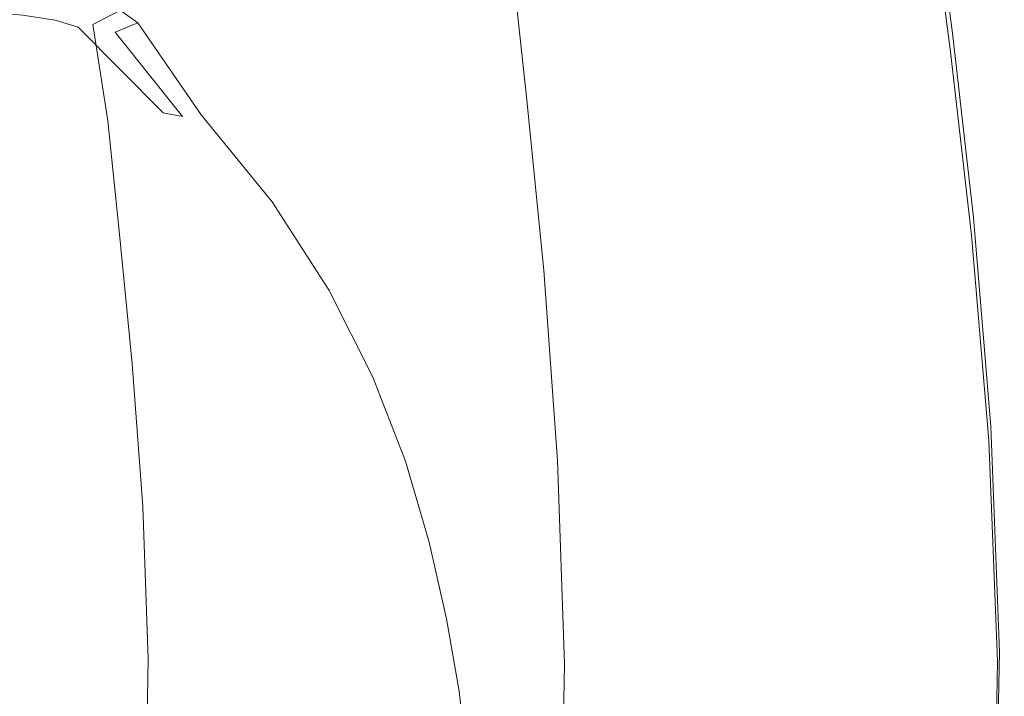
# Model space of a CAD drawing. Extents: x -275 to 275, y -470 to 0.
# Drawn here: x 151 to 275, y -239 to -154 of the extents above; entities that cross this region are included whole.
import ezdxf

# ---------------------------------------------------------------- set-up
doc = ezdxf.new("R2010")
doc.units = 0
doc.header["$LTSCALE"] = 500
doc.header["$MEASUREMENT"] = 0
doc.layers.add('CERAMIKA', color=253, linetype='Continuous')

msp = doc.modelspace()

# ---------------------------------------------------------------- linework, layer by layer
at = {"layer": 'CERAMIKA', "lineweight": 0}
for points, invisible_edges in [([(239.83, -144.54, 8.25), (243.71, -158.18, 8.25), (248.19, -129.02, 8.06), (239.83, -144.54, 8.25)], 15), ([(248.19, -129.02, 8.06), (243.71, -158.18, 8.25), (251.6, -143.21, 8.06), (248.19, -129.02, 8.06)], 15), ([(219.46, -133.7, 8.2), (209.52, -149.25, 7.92), (216.28, -162.04, 7.91), (225.59, -147.35, 8.19)], 15), ([(266.02, -136.16, 5.75), (268.54, -155.26, 5.74), (269.13, -154.32, 4.67), (266.62, -135.1, 4.68)], 15), ([(266.62, -135.1, 4.68), (269.13, -154.32, 4.67), (269.13, -154.53, 3.68), (266.62, -135.29, 3.68)], 15), ([(266.62, -135.62, 2.89), (266.62, -135.29, 3.68), (269.13, -154.53, 3.68), (269.13, -154.89, 2.88)], 15), ([(266.62, -136.04, 2.22), (266.62, -135.62, 2.89), (269.13, -154.89, 2.88), (269.13, -155.35, 2.21)], 15), ([(192.51, -148.56, 7.47), (201.32, -160.38, 7.45), (209.52, -149.25, 7.92), (201.05, -136.69, 7.93)], 15), ([(266.79, -158.36, 6.75), (266.02, -136.16, 5.75), (264.23, -139.62, 6.75), (266.79, -158.36, 6.75)], 15), ([(268.54, -155.26, 5.74), (266.02, -136.16, 5.75), (266.79, -158.36, 6.75), (268.54, -155.26, 5.74)], 14), ([(266.62, -136.04, 2.22), (269.13, -155.35, 2.21), (269.13, -155.89, 1.59), (266.62, -136.53, 1.59)], 15), ([(266.62, -136.53, 1.59), (269.13, -155.89, 1.59), (269.13, -156.46, 0.92), (266.62, -137.04, 0.92)], 15), ([(185.72, -156.59, 6.63), (192.51, -148.56, 7.47), (181.6, -137.36, 7.47), (174.76, -145.87, 6.64)], 15), ([(265.8, -138.12, -0.87), (266.62, -137.56, 0.13), (269.13, -157.03, 0.13), (268.3, -157.62, -0.87)], 15), ([(266.62, -137.56, 0.13), (266.62, -137.04, 0.92), (269.13, -156.46, 0.92), (269.13, -157.03, 0.13)], 15), ([(184.79, -141.42, -58.02), (190.54, -138.54, -48.97), (192.76, -152.74, -48.97), (186.97, -155.24, -58.03)], 15), ([(263.33, -138.76, -2.15), (265.8, -158.26, -2.16), (260.81, -158.96, -3.81), (258.38, -139.51, -3.81)], 15), ([(265.8, -138.12, -0.87), (268.3, -157.62, -0.87), (265.8, -158.26, -2.16), (263.33, -138.76, -2.15)], 14), ([(159.92, -154.19, -91.32), (157.18, -144.26, -91.31), (164.19, -140.15, -83.94), (167.05, -150.48, -83.94)], 3), ([(240.04, -141.47, -8.57), (250.14, -140.42, -5.92), (252.49, -159.75, -5.92), (242.29, -160.63, -8.57)], 15), ([(250.14, -140.42, -5.92), (258.38, -139.51, -3.81), (260.81, -158.96, -3.81), (252.49, -159.75, -5.92)], 15), ([(263.28, -164.65, 7.57), (264.23, -139.62, 6.75), (260.63, -146.61, 7.57), (263.28, -164.65, 7.57)], 15), ([(266.79, -158.36, 6.75), (264.23, -139.62, 6.75), (263.28, -164.65, 7.57), (266.79, -158.36, 6.75)], 15), ([(169.51, -151.15, 5.23), (156.41, -141.57, 5.23), (152.61, -144.56, 3.06), (165.6, -153.99, 3.06)], 11), ([(184.79, -141.42, -58.02), (186.97, -155.24, -58.03), (180.93, -157.87, -67.18), (178.81, -144.43, -67.17)], 15), ([(240.04, -141.47, -8.57), (242.29, -160.63, -8.57), (231.64, -161.58, -11.85), (229.49, -142.64, -11.85)], 15), ([(229.49, -142.64, -11.85), (231.64, -161.58, -11.85), (221.99, -162.61, -15.86), (219.94, -143.91, -15.85)], 15), ([(158.08, -154.52, -8.97), (145.3, -145.04, -8.97), (142.58, -144.17, -14.61), (155.15, -153.63, -14.61)], 15), ([(142.58, -144.17, -14.61), (151.08, -153.01, -20.97), (155.15, -153.63, -14.61), (142.58, -144.17, -14.61)], 15), ([(159.92, -154.19, -91.32), (149.86, -159.39, -98.28), (147.3, -150.07, -98.28), (157.18, -144.26, -91.31)], 15), ([(212.8, -145.28, -20.67), (219.94, -143.91, -15.85), (221.99, -162.61, -15.86), (214.79, -163.7, -20.68)], 7), ([(254.64, -158.25, 8.06), (260.63, -146.61, 7.57), (251.6, -143.21, 8.06), (243.71, -158.18, 8.25)], 15), ([(160.43, -155.19, -4.1), (147.55, -145.75, -4.1), (145.3, -145.04, -8.97), (158.08, -154.52, -8.97)], 15), ([(160.43, -155.19, -4.1), (162.76, -155.17, -0.07), (152.61, -144.56, 3.06), (149.82, -145.77, -0.07)], 15), ([(152.61, -144.56, 3.06), (162.76, -155.17, -0.07), (165.6, -153.99, 3.06), (152.61, -144.56, 3.06)], 15), ([(178.81, -144.43, -67.17), (180.93, -157.87, -67.18), (174.87, -160.54, -75.97), (172.83, -147.49, -75.96)], 15), ([(207.3, -146.79, -26.35), (212.8, -145.28, -20.67), (214.79, -163.7, -20.68), (209.24, -164.92, -26.35)], 15), ([(243.71, -158.18, 8.25), (239.83, -144.54, 8.25), (225.59, -147.35, 8.19), (230.75, -160.5, 8.19)], 15), ([(147.55, -145.75, -4.1), (160.43, -155.19, -4.1), (149.82, -145.77, -0.07), (147.55, -145.75, -4.1)], 15), ([(185.72, -156.59, 6.63), (174.76, -145.87, 6.64), (169.51, -151.15, 5.23), (180.46, -161.57, 5.22)], 15), ([(207.3, -146.79, -26.35), (209.24, -164.92, -26.35), (204.54, -166.29, -32.93), (202.65, -148.5, -32.93)], 15), ([(260.63, -146.61, 7.57), (254.64, -158.25, 8.06), (263.28, -164.65, 7.57), (260.63, -146.61, 7.57)], 15), ([(167.05, -150.48, -83.94), (172.83, -147.49, -75.96), (174.87, -160.54, -75.97), (169.02, -163.15, -83.94)], 15), ([(216.28, -162.04, 7.91), (230.75, -160.5, 8.19), (225.59, -147.35, 8.19), (216.28, -162.04, 7.91)], 15), ([(185.72, -156.59, 6.63), (194.7, -167.88, 6.61), (201.32, -160.38, 7.45), (192.51, -148.56, 7.47)], 15), ([(202.65, -148.5, -32.93), (204.54, -166.29, -32.93), (199.91, -167.86, -40.45), (198.06, -150.47, -40.45)], 15), ([(201.32, -160.38, 7.45), (208.45, -172.47, 7.43), (216.28, -162.04, 7.91), (209.52, -149.25, 7.92)], 15), ([(159.92, -154.19, -91.32), (167.05, -150.48, -83.94), (169.02, -163.15, -83.94), (161.81, -166.36, -91.32)], 7), ([(192.76, -152.74, -48.97), (198.06, -150.47, -40.45), (199.91, -167.86, -40.45), (194.56, -169.69, -48.97)], 15), ([(180.46, -161.57, 5.22), (169.51, -151.15, 5.23), (165.6, -153.99, 3.06), (176.51, -164.31, 3.05)], 15), ([(155.85, -163.23, -27.98), (146.12, -152.62, -27.97), (140.53, -152.39, -35.53), (149.76, -162.67, -35.54)], 15), ([(146.12, -152.62, -27.97), (155.85, -163.23, -27.98), (151.08, -153.01, -20.97), (146.12, -152.62, -27.97)], 11), ([(155.85, -163.23, -27.98), (161.24, -163.86, -20.98), (155.15, -153.63, -14.61), (151.08, -153.01, -20.97)], 11), ([(186.97, -155.24, -58.03), (192.76, -152.74, -48.97), (194.56, -169.69, -48.97), (188.71, -171.7, -58.03)], 15), ([(159.92, -154.19, -91.32), (161.81, -166.36, -91.32), (151.62, -170.82, -98.28), (149.86, -159.39, -98.28)], 15), ([(168.8, -165.34, -8.98), (158.08, -154.52, -8.97), (155.15, -153.63, -14.61), (165.66, -164.56, -14.63)], 12), ([(155.15, -153.63, -14.61), (161.24, -163.86, -20.98), (165.66, -164.56, -14.63), (155.15, -153.63, -14.61)], 15), ([(171.27, -165.81, -4.11), (173.64, -165.6, -0.08), (165.6, -153.99, 3.06), (162.76, -155.17, -0.07)], 1), ([(165.6, -153.99, 3.06), (173.64, -165.6, -0.08), (176.51, -164.31, 3.05), (165.6, -153.99, 3.06)], 15), ([(171.27, -165.81, -4.11), (160.43, -155.19, -4.1), (158.08, -154.52, -8.97), (168.8, -165.34, -8.98)], 7), ([(160.43, -155.19, -4.1), (171.27, -165.81, -4.11), (162.76, -155.17, -0.07), (160.43, -155.19, -4.1)], 15), ([(186.97, -155.24, -58.03), (188.71, -171.7, -58.03), (182.62, -173.82, -67.18), (180.93, -157.87, -67.18)], 15), ([(266.79, -158.36, 6.75), (271.21, -178.58, 5.74), (268.54, -155.26, 5.74), (266.79, -158.36, 6.75)], 15), ([(271.21, -178.58, 5.74), (271.8, -177.82, 4.67), (269.13, -154.32, 4.67), (268.54, -155.26, 5.74)], 7), ([(271.8, -177.82, 4.67), (271.8, -178.01, 3.67), (269.13, -154.53, 3.68), (269.13, -154.32, 4.67)], 15), ([(271.8, -178.34, 2.88), (269.13, -154.89, 2.88), (269.13, -154.53, 3.68), (271.8, -178.01, 3.67)], 15), ([(271.8, -178.76, 2.21), (269.13, -155.35, 2.21), (269.13, -154.89, 2.88), (271.8, -178.34, 2.88)], 15), ([(269.13, -155.35, 2.21), (271.8, -178.76, 2.21), (269.13, -155.89, 1.59), (269.13, -155.35, 2.21)], 15), ([(185.72, -156.59, 6.63), (180.46, -161.57, 5.22), (189.48, -172.55, 5.19), (194.7, -167.88, 6.61)], 15), ([(271.8, -178.76, 2.21), (271.8, -179.25, 1.58), (269.13, -156.46, 0.92), (269.13, -155.89, 1.59)], 15), ([(271.8, -180.29, 0.12), (269.13, -157.03, 0.13), (269.13, -156.46, 0.92), (271.8, -179.77, 0.92)], 15), ([(269.13, -156.46, 0.92), (271.8, -179.25, 1.58), (271.8, -179.77, 0.92), (269.13, -156.46, 0.92)], 15), ([(180.93, -157.87, -67.18), (182.62, -173.82, -67.18), (176.5, -175.97, -75.97), (174.87, -160.54, -75.97)], 15), ([(270.96, -180.81, -0.87), (268.44, -181.35, -2.16), (265.8, -158.26, -2.16), (268.3, -157.62, -0.87)], 7), ([(270.96, -180.81, -0.87), (268.3, -157.62, -0.87), (269.13, -157.03, 0.13), (271.8, -180.29, 0.12)], 15), ([(235.08, -173.54, 8.17), (243.71, -158.18, 8.25), (230.75, -160.5, 8.19), (235.08, -173.54, 8.17)], 15), ([(238.7, -186.84, 8.16), (243.71, -158.18, 8.25), (235.08, -173.54, 8.17), (238.7, -186.84, 8.16)], 15), ([(247.06, -172.38, 8.25), (243.71, -158.18, 8.25), (238.7, -186.84, 8.16), (247.06, -172.38, 8.25)], 15), ([(254.64, -158.25, 8.06), (243.71, -158.18, 8.25), (247.06, -172.38, 8.25), (254.64, -158.25, 8.06)], 15), ([(257.43, -175.12, 8.06), (263.28, -164.65, 7.57), (254.64, -158.25, 8.06), (247.06, -172.38, 8.25)], 15), ([(254.99, -182.52, -5.92), (252.49, -159.75, -5.92), (260.81, -158.96, -3.81), (263.39, -181.92, -3.81)], 15), ([(268.44, -181.35, -2.16), (263.39, -181.92, -3.81), (260.81, -158.96, -3.81), (265.8, -158.26, -2.16)], 15), ([(263.28, -164.65, 7.57), (269.46, -181.12, 6.75), (266.79, -158.36, 6.75), (263.28, -164.65, 7.57)], 15), ([(269.46, -181.12, 6.75), (271.21, -178.58, 5.74), (266.79, -158.36, 6.75), (269.46, -181.12, 6.75)], 15), ([(149.86, -159.39, -98.28), (151.62, -170.82, -98.28), (136.88, -177.19, -105.05), (135.3, -166.88, -105.05)], 15), ([(194.7, -167.88, 6.61), (202, -179.45, 6.57), (208.45, -172.47, 7.43), (201.32, -160.38, 7.45)], 15), ([(244.68, -183.15, -8.57), (242.29, -160.63, -8.57), (252.49, -159.75, -5.92), (254.99, -182.52, -5.92)], 15), ([(169.02, -163.15, -83.94), (174.87, -160.54, -75.97), (176.5, -175.97, -75.97), (170.6, -178.1, -83.95)], 15), ([(180.46, -161.57, 5.22), (176.51, -164.31, 3.05), (185.51, -175.2, 3.01), (189.48, -172.55, 5.19)], 15), ([(235.08, -173.54, 8.17), (230.75, -160.5, 8.19), (216.28, -162.04, 7.91), (221.92, -174.59, 7.88)], 15), ([(233.93, -183.82, -11.85), (224.19, -184.53, -15.86), (221.99, -162.61, -15.86), (231.64, -161.58, -11.85)], 15), ([(244.68, -183.15, -8.57), (233.93, -183.82, -11.85), (231.64, -161.58, -11.85), (242.29, -160.63, -8.57)], 15), ([(155.85, -163.23, -27.98), (149.76, -162.67, -35.54), (150.3, -172.77, -43.62), (157.21, -173.69, -35.58)], 15), ([(214.33, -184.48, 7.38), (221.92, -174.59, 7.88), (216.28, -162.04, 7.91), (208.45, -172.47, 7.43)], 15), ([(216.91, -185.29, -20.68), (214.79, -163.7, -20.68), (221.99, -162.61, -15.86), (224.19, -184.53, -15.86)], 15), ([(155.85, -163.23, -27.98), (163.71, -174.61, -28.02), (169.49, -175.47, -21.02), (161.24, -163.86, -20.98)], 15), ([(163.71, -174.61, -28.02), (155.85, -163.23, -27.98), (157.21, -173.69, -35.58), (163.71, -174.61, -28.02)], 15), ([(161.24, -163.86, -20.98), (169.49, -175.47, -21.02), (174.22, -176.24, -14.67), (165.66, -164.56, -14.63)], 15), ([(161.81, -166.36, -91.32), (169.02, -163.15, -83.94), (170.6, -178.1, -83.95), (163.32, -180.69, -91.32)], 7), ([(211.3, -186.12, -26.35), (209.24, -164.92, -26.35), (214.79, -163.7, -20.68), (216.91, -185.29, -20.68)], 11), ([(174.22, -176.24, -14.67), (168.8, -165.34, -8.98), (165.66, -164.56, -14.63), (174.22, -176.24, -14.67)], 15), ([(171.27, -165.81, -4.11), (168.8, -165.34, -8.98), (174.22, -176.24, -14.67), (177.58, -176.87, -9.02)], 15), ([(173.64, -165.6, -0.08), (182.61, -176.62, -0.12), (185.51, -175.2, 3.01), (176.51, -164.31, 3.05)], 15), ([(211.3, -186.12, -26.35), (206.56, -187.07, -32.93), (204.54, -166.29, -32.93), (209.24, -164.92, -26.35)], 15), ([(257.43, -175.12, 8.06), (260.12, -194.83, 8.06), (263.28, -164.65, 7.57), (257.43, -175.12, 8.06)], 15), ([(263.28, -164.65, 7.57), (260.12, -194.83, 8.06), (265.96, -186.26, 7.57), (263.28, -164.65, 7.57)], 15), ([(265.96, -186.26, 7.57), (269.46, -181.12, 6.75), (263.28, -164.65, 7.57), (265.96, -186.26, 7.57)], 15), ([(161.81, -166.36, -91.32), (163.32, -180.69, -91.32), (153.04, -184.25, -98.28), (151.62, -170.82, -98.28)], 15), ([(171.27, -165.81, -4.11), (180.17, -177.08, -4.16), (182.61, -176.62, -0.12), (173.64, -165.6, -0.08)], 11), ([(180.17, -177.08, -4.16), (171.27, -165.81, -4.11), (177.58, -176.87, -9.02), (180.17, -177.08, -4.16)], 15), ([(206.56, -187.07, -32.93), (201.88, -188.16, -40.45), (199.91, -167.86, -40.45), (204.54, -166.29, -32.93)], 15), ([(194.7, -167.88, 6.61), (189.48, -172.55, 5.19), (196.8, -183.8, 5.14), (202, -179.45, 6.57)], 15), ([(196.47, -189.42, -48.97), (194.56, -169.69, -48.97), (199.91, -167.86, -40.45), (201.88, -188.16, -40.45)], 15), ([(190.57, -190.81, -58.03), (188.71, -171.7, -58.03), (194.56, -169.69, -48.97), (196.47, -189.42, -48.97)], 15), ([(151.62, -170.82, -98.28), (153.04, -184.25, -98.28), (138.16, -189.27, -105.05), (136.88, -177.19, -105.05)], 15), ([(143.31, -171.88, -52.08), (148.54, -182.06, -52.16), (155.82, -183.4, -43.7), (150.3, -172.77, -43.62)], 15), ([(157.21, -173.69, -35.58), (150.3, -172.77, -43.62), (155.82, -183.4, -43.7), (163.05, -184.74, -35.65)], 15), ([(190.57, -190.81, -58.03), (184.41, -192.28, -67.18), (182.62, -173.82, -67.18), (188.71, -171.7, -58.03)], 15), ([(189.48, -172.55, 5.19), (185.51, -175.2, 3.01), (192.77, -186.31, 2.94), (196.8, -183.8, 5.14)], 15), ([(207.91, -191, 6.5), (214.33, -184.48, 7.38), (208.45, -172.47, 7.43), (202, -179.45, 6.57)], 15), ([(241.76, -200.8, 8.15), (247.06, -172.38, 8.25), (238.7, -186.84, 8.16), (241.76, -200.8, 8.15)], 15), ([(250.01, -187.83, 8.25), (247.06, -172.38, 8.25), (241.76, -200.8, 8.15), (250.01, -187.83, 8.25)], 15), ([(257.43, -175.12, 8.06), (247.06, -172.38, 8.25), (250.01, -187.83, 8.25), (257.43, -175.12, 8.06)], 15), ([(163.71, -174.61, -28.02), (157.21, -173.69, -35.58), (163.05, -184.74, -35.65), (169.87, -186.01, -28.1)], 15), ([(184.41, -192.28, -67.18), (178.24, -193.78, -75.97), (176.5, -175.97, -75.97), (182.62, -173.82, -67.18)], 15), ([(226.57, -187.03, 7.86), (235.08, -173.54, 8.17), (221.92, -174.59, 7.88), (226.57, -187.03, 7.86)], 15), ([(230.38, -199.48, 7.83), (235.08, -173.54, 8.17), (226.57, -187.03, 7.86), (230.38, -199.48, 7.83)], 15), ([(238.7, -186.84, 8.16), (235.08, -173.54, 8.17), (230.38, -199.48, 7.83), (238.7, -186.84, 8.16)], 15), ([(163.71, -174.61, -28.02), (169.87, -186.01, -28.1), (175.95, -187.11, -21.1), (169.49, -175.47, -21.02)], 15), ([(182.61, -176.62, -0.12), (189.78, -187.82, -0.2), (192.77, -186.31, 2.94), (185.51, -175.2, 3.01)], 15), ([(219.09, -196.37, 7.33), (226.57, -187.03, 7.86), (221.92, -174.59, 7.88), (214.33, -184.48, 7.38)], 15), ([(250.01, -187.83, 8.25), (252.68, -205.21, 8.25), (257.43, -175.12, 8.06), (250.01, -187.83, 8.25)], 15), ([(257.43, -175.12, 8.06), (252.68, -205.21, 8.25), (260.12, -194.83, 8.06), (257.43, -175.12, 8.06)], 15), ([(169.49, -175.47, -21.02), (175.95, -187.11, -21.1), (180.94, -187.96, -14.75), (174.22, -176.24, -14.67)], 15), ([(172.28, -195.28, -83.95), (170.6, -178.1, -83.95), (176.5, -175.97, -75.97), (178.24, -193.78, -75.97)], 15), ([(180.94, -187.96, -14.75), (177.58, -176.87, -9.02), (174.22, -176.24, -14.67), (180.94, -187.96, -14.75)], 15), ([(180.17, -177.08, -4.16), (187.23, -188.49, -4.24), (189.78, -187.82, -0.2), (182.61, -176.62, -0.12)], 11), ([(180.17, -177.08, -4.16), (177.58, -176.87, -9.02), (180.94, -187.96, -14.75), (184.49, -188.48, -9.11)], 15), ([(187.23, -188.49, -4.24), (180.17, -177.08, -4.16), (184.49, -188.48, -9.11), (187.23, -188.49, -4.24)], 15), ([(273.41, -205.03, 5.74), (274, -204.49, 4.67), (271.8, -177.82, 4.67), (271.21, -178.58, 5.74)], 7), ([(274, -204.49, 4.67), (274, -204.64, 3.67), (271.8, -178.01, 3.67), (271.8, -177.82, 4.67)], 15), ([(164.92, -197.09, -91.32), (163.32, -180.69, -91.32), (170.6, -178.1, -83.95), (172.28, -195.28, -83.95)], 15), ([(269.46, -181.12, 6.75), (273.41, -205.03, 5.74), (271.21, -178.58, 5.74), (269.46, -181.12, 6.75)], 15), ([(274, -204.89, 2.88), (271.8, -178.34, 2.88), (271.8, -178.01, 3.67), (274, -204.64, 3.67)], 15), ([(274, -205.22, 2.21), (271.8, -178.76, 2.21), (271.8, -178.34, 2.88), (274, -204.89, 2.88)], 15), ([(271.8, -178.76, 2.21), (274, -205.22, 2.21), (271.8, -179.25, 1.58), (271.8, -178.76, 2.21)], 15), ([(207.91, -191, 6.5), (202, -179.45, 6.57), (196.8, -183.8, 5.14), (202.64, -195.01, 5.04)], 15), ([(273.15, -206.8, -0.87), (270.96, -180.81, -0.87), (271.8, -180.29, 0.12), (274, -206.4, 0.13)], 14), ([(274, -205.22, 2.21), (274, -205.6, 1.59), (271.8, -179.77, 0.92), (271.8, -179.25, 1.58)], 15), ([(274, -206.4, 0.13), (271.8, -180.29, 0.12), (271.8, -179.77, 0.92), (274, -206, 0.92)], 15), ([(271.8, -179.77, 0.92), (274, -205.6, 1.59), (274, -206, 0.92), (271.8, -179.77, 0.92)], 15), ([(144.79, -190.08, -60.93), (152.53, -191.67, -52.27), (148.54, -182.06, -52.16), (141, -180.9, -60.82)], 15), ([(164.92, -197.09, -91.32), (154.54, -199.55, -98.28), (153.04, -184.25, -98.28), (163.32, -180.69, -91.32)], 7), ([(270.61, -207.18, -2.16), (265.53, -207.56, -3.81), (263.39, -181.92, -3.81), (268.44, -181.35, -2.16)], 15), ([(265.96, -186.26, 7.57), (271.65, -206.85, 6.75), (269.46, -181.12, 6.75), (265.96, -186.26, 7.57)], 15), ([(273.15, -206.8, -0.87), (270.61, -207.18, -2.16), (268.44, -181.35, -2.16), (270.96, -180.81, -0.87)], 15), ([(271.65, -206.85, 6.75), (273.41, -205.03, 5.74), (269.46, -181.12, 6.75), (271.65, -206.85, 6.75)], 15), ([(152.53, -191.67, -52.27), (160.01, -193.4, -43.82), (155.82, -183.4, -43.7), (148.54, -182.06, -52.16)], 15), ([(246.66, -208.24, -8.57), (244.68, -183.15, -8.57), (254.99, -182.52, -5.92), (257.05, -207.91, -5.92)], 15), ([(257.05, -207.91, -5.92), (254.99, -182.52, -5.92), (263.39, -181.92, -3.81), (265.53, -207.56, -3.81)], 15), ([(167.44, -195.11, -35.78), (163.05, -184.74, -35.65), (155.82, -183.4, -43.7), (160.01, -193.4, -43.82)], 15), ([(202.64, -195.01, 5.04), (196.8, -183.8, 5.14), (192.77, -186.31, 2.94), (198.45, -197.32, 2.82)], 15), ([(235.82, -208.58, -11.85), (225.99, -208.93, -15.86), (224.19, -184.53, -15.86), (233.93, -183.82, -11.85)], 15), ([(246.66, -208.24, -8.57), (235.82, -208.58, -11.85), (233.93, -183.82, -11.85), (244.68, -183.15, -8.57)], 15), ([(154.54, -199.55, -98.28), (139.52, -202.99, -105.05), (138.16, -189.27, -105.05), (153.04, -184.25, -98.28)], 15), ([(174.46, -196.7, -28.23), (169.87, -186.01, -28.1), (163.05, -184.74, -35.65), (167.44, -195.11, -35.78)], 15), ([(212.63, -202.43, 6.41), (219.09, -196.37, 7.33), (214.33, -184.48, 7.38), (207.91, -191, 6.5)], 15), ([(213, -209.71, -26.35), (211.3, -186.12, -26.35), (216.91, -185.29, -20.68), (218.66, -209.3, -20.68)], 11), ([(218.66, -209.3, -20.68), (216.91, -185.29, -20.68), (224.19, -184.53, -15.86), (225.99, -208.93, -15.86)], 15), ([(174.46, -196.7, -28.23), (180.73, -198.04, -21.24), (175.95, -187.11, -21.1), (169.87, -186.01, -28.1)], 15), ([(195.3, -198.78, -0.34), (198.45, -197.32, 2.82), (192.77, -186.31, 2.94), (189.78, -187.82, -0.2)], 7), ([(213, -209.71, -26.35), (208.22, -210.16, -32.93), (206.56, -187.07, -32.93), (211.3, -186.12, -26.35)], 15), ([(260.12, -194.83, 8.06), (262.24, -216.72, 8.06), (265.96, -186.26, 7.57), (260.12, -194.83, 8.06)], 15), ([(265.96, -186.26, 7.57), (262.24, -216.72, 8.06), (268.12, -210.55, 7.57), (265.96, -186.26, 7.57)], 15), ([(268.12, -210.55, 7.57), (271.65, -206.85, 6.75), (265.96, -186.26, 7.57), (268.12, -210.55, 7.57)], 15), ([(180.73, -198.04, -21.24), (185.91, -199.03, -14.89), (180.94, -187.96, -14.75), (175.95, -187.11, -21.1)], 15), ([(192.58, -199.49, -4.38), (195.3, -198.78, -0.34), (189.78, -187.82, -0.2), (187.23, -188.49, -4.24)], 15), ([(208.22, -210.16, -32.93), (203.51, -210.69, -40.45), (201.88, -188.16, -40.45), (206.56, -187.07, -32.93)], 15), ([(219.09, -196.37, 7.33), (222.89, -208.12, 7.27), (230.38, -199.48, 7.83), (226.57, -187.03, 7.86)], 15), ([(233.47, -212.08, 7.81), (238.7, -186.84, 8.16), (230.38, -199.48, 7.83), (233.47, -212.08, 7.81)], 15), ([(241.76, -200.8, 8.15), (238.7, -186.84, 8.16), (233.47, -212.08, 7.81), (241.76, -200.8, 8.15)], 15), ([(241.76, -200.8, 8.15), (252.68, -205.21, 8.25), (250.01, -187.83, 8.25), (241.76, -200.8, 8.15)], 15), ([(189.65, -199.54, -9.25), (184.49, -188.48, -9.11), (180.94, -187.96, -14.75), (185.91, -199.03, -14.89)], 15), ([(192.58, -199.49, -4.38), (187.23, -188.49, -4.24), (184.49, -188.48, -9.11), (189.65, -199.54, -9.25)], 15), ([(198.05, -211.3, -48.97), (196.47, -189.42, -48.97), (201.88, -188.16, -40.45), (203.51, -210.69, -40.45)], 15), ([(147.7, -198.73, -61.07), (155.57, -200.71, -52.42), (152.53, -191.67, -52.27), (144.79, -190.08, -60.93)], 15), ([(192.1, -211.98, -58.03), (190.57, -190.81, -58.03), (196.47, -189.42, -48.97), (198.05, -211.3, -48.97)], 15), ([(192.1, -211.98, -58.03), (185.9, -212.71, -67.18), (184.41, -192.28, -67.18), (190.57, -190.81, -58.03)], 15), ([(212.63, -202.43, 6.41), (207.91, -191, 6.5), (202.64, -195.01, 5.04), (207.19, -206.05, 4.92)], 15), ([(155.57, -200.71, -52.42), (163.18, -202.8, -43.97), (160.01, -193.4, -43.82), (152.53, -191.67, -52.27)], 15), ([(185.9, -212.71, -67.18), (179.67, -213.46, -75.97), (178.24, -193.78, -75.97), (184.41, -192.28, -67.18)], 15), ([(170.7, -204.84, -35.93), (167.44, -195.11, -35.78), (160.01, -193.4, -43.82), (163.18, -202.8, -43.97)], 15), ([(173.67, -214.22, -83.95), (172.28, -195.28, -83.95), (178.24, -193.78, -75.97), (179.67, -213.46, -75.97)], 15), ([(166.25, -215.13, -91.32), (164.92, -197.09, -91.32), (172.28, -195.28, -83.95), (173.67, -214.22, -83.95)], 15), ([(177.82, -206.72, -28.38), (174.46, -196.7, -28.23), (167.44, -195.11, -35.78), (170.7, -204.84, -35.93)], 15), ([(207.19, -206.05, 4.92), (202.64, -195.01, 5.04), (198.45, -197.32, 2.82), (202.79, -208.1, 2.68)], 15), ([(252.68, -205.21, 8.25), (254.74, -224.18, 8.24), (260.12, -194.83, 8.06), (252.68, -205.21, 8.25)], 15), ([(260.12, -194.83, 8.06), (254.74, -224.18, 8.24), (262.24, -216.72, 8.06), (260.12, -194.83, 8.06)], 15), ([(212.63, -202.43, 6.41), (216.3, -213.62, 6.32), (222.89, -208.12, 7.27), (219.09, -196.37, 7.33)], 15), ([(166.25, -215.13, -91.32), (155.78, -216.35, -98.28), (154.54, -199.55, -98.28), (164.92, -197.09, -91.32)], 7), ([(177.82, -206.72, -28.38), (184.19, -208.3, -21.4), (180.73, -198.04, -21.24), (174.46, -196.7, -28.23)], 15), ([(199.43, -209.42, -0.5), (202.79, -208.1, 2.68), (198.45, -197.32, 2.82), (195.3, -198.78, -0.34)], 7), ([(147.7, -198.73, -61.07), (149.97, -206.88, -61.2), (157.94, -209.21, -52.56), (155.57, -200.71, -52.42)], 15), ([(184.19, -208.3, -21.4), (189.5, -209.46, -15.05), (185.91, -199.03, -14.89), (180.73, -198.04, -21.24)], 15), ([(193.4, -210.06, -9.41), (189.65, -199.54, -9.25), (185.91, -199.03, -14.89), (189.5, -209.46, -15.05)], 15), ([(196.51, -210.06, -4.54), (199.43, -209.42, -0.5), (195.3, -198.78, -0.34), (192.58, -199.49, -4.38)], 15), ([(155.78, -216.35, -98.28), (140.64, -218.03, -105.05), (139.52, -202.99, -105.05), (154.54, -199.55, -98.28)], 15), ([(196.51, -210.06, -4.54), (192.58, -199.49, -4.38), (189.65, -199.54, -9.25), (193.4, -210.06, -9.41)], 15), ([(222.89, -208.12, 7.27), (225.89, -219.71, 7.23), (233.47, -212.08, 7.81), (230.38, -199.48, 7.83)], 15), ([(155.57, -200.71, -52.42), (157.94, -209.21, -52.56), (165.61, -211.62, -44.12), (163.18, -202.8, -43.97)], 15), ([(241.76, -200.8, 8.15), (233.47, -212.08, 7.81), (244.39, -215.79, 8.15), (252.68, -205.21, 8.25)], 15), ([(170.7, -204.84, -35.93), (163.18, -202.8, -43.97), (165.61, -211.62, -44.12), (173.17, -213.97, -36.08)], 15), ([(212.63, -202.43, 6.41), (207.19, -206.05, 4.92), (210.66, -216.81, 4.8), (216.3, -213.62, 6.32)], 15), ([(149.97, -206.88, -61.2), (141.49, -204.78, -69.84), (143.3, -212.08, -69.95), (151.87, -214.54, -61.32)], 15), ([(177.82, -206.72, -28.38), (170.7, -204.84, -35.93), (173.17, -213.97, -36.08), (180.3, -216.11, -28.54)], 15), ([(244.39, -215.79, 8.15), (254.74, -224.18, 8.24), (252.68, -205.21, 8.25), (244.39, -215.79, 8.15)], 15), ([(273.41, -205.03, 5.74), (271.65, -206.85, 6.75), (272.76, -234.55, 6.75), (274.52, -233.52, 5.75)], 7), ([(273.41, -205.03, 5.74), (274.52, -233.52, 5.75), (275.11, -233.21, 4.68), (274, -204.49, 4.67)], 15), ([(274, -204.49, 4.67), (275.11, -233.21, 4.68), (275.11, -233.31, 3.68), (274, -204.64, 3.67)], 15), ([(274, -204.89, 2.88), (274, -204.64, 3.67), (275.11, -233.31, 3.68), (275.11, -233.47, 2.89)], 15), ([(274, -205.22, 2.21), (274, -204.89, 2.88), (275.11, -233.47, 2.89), (275.11, -233.68, 2.22)], 15), ([(274, -205.22, 2.21), (275.11, -233.68, 2.22), (275.11, -233.93, 1.59), (274, -205.6, 1.59)], 15), ([(207.19, -206.05, 4.92), (202.79, -208.1, 2.68), (206.02, -218.53, 2.53), (210.66, -216.81, 4.8)], 15), ([(273.15, -206.8, -0.87), (274, -206.4, 0.13), (275.11, -234.45, 0.13), (274.26, -234.69, -0.87)], 7), ([(274, -205.6, 1.59), (275.11, -233.93, 1.59), (275.11, -234.19, 0.92), (274, -206, 0.92)], 15), ([(274, -206.4, 0.13), (274, -206, 0.92), (275.11, -234.19, 0.92), (275.11, -234.45, 0.13)], 15), ([(149.97, -206.88, -61.2), (151.87, -214.54, -61.32), (159.91, -217.19, -52.68), (157.94, -209.21, -52.56)], 15), ([(177.82, -206.72, -28.38), (180.3, -216.11, -28.54), (186.7, -217.92, -21.56), (184.19, -208.3, -21.4)], 15), ([(257.05, -207.91, -5.92), (265.53, -207.56, -3.81), (266.6, -235.04, -3.81), (258.09, -235.12, -5.92)], 15), ([(270.61, -207.18, -2.16), (271.7, -234.89, -2.15), (266.6, -235.04, -3.81), (265.53, -207.56, -3.81)], 15), ([(269.23, -236.66, 7.57), (271.65, -206.85, 6.75), (268.12, -210.55, 7.57), (269.23, -236.66, 7.57)], 15), ([(272.76, -234.55, 6.75), (271.65, -206.85, 6.75), (269.23, -236.66, 7.57), (272.76, -234.55, 6.75)], 15), ([(273.15, -206.8, -0.87), (274.26, -234.69, -0.87), (271.7, -234.89, -2.15), (270.61, -207.18, -2.16)], 15), ([(184.19, -208.3, -21.4), (186.7, -217.92, -21.56), (192.06, -219.26, -15.21), (189.5, -209.46, -15.05)], 15), ([(199.43, -209.42, -0.5), (202.45, -219.64, -0.66), (206.02, -218.53, 2.53), (202.79, -208.1, 2.68)], 15), ([(216.3, -213.62, 6.32), (219.11, -224.46, 6.25), (225.89, -219.71, 7.23), (222.89, -208.12, 7.27)], 15), ([(218.66, -209.3, -20.68), (225.99, -208.93, -15.86), (226.9, -235.08, -15.85), (219.53, -235.03, -20.67)], 15), ([(235.82, -208.58, -11.85), (236.77, -235.12, -11.85), (226.9, -235.08, -15.85), (225.99, -208.93, -15.86)], 15), ([(246.66, -208.24, -8.57), (247.65, -235.14, -8.57), (236.77, -235.12, -11.85), (235.82, -208.58, -11.85)], 15), ([(246.66, -208.24, -8.57), (257.05, -207.91, -5.92), (258.09, -235.12, -5.92), (247.65, -235.14, -8.57)], 15), ([(157.94, -209.21, -52.56), (159.91, -217.19, -52.68), (167.61, -219.9, -44.24), (165.61, -211.62, -44.12)], 15), ([(193.4, -210.06, -9.41), (189.5, -209.46, -15.05), (192.06, -219.26, -15.21), (196.07, -220, -9.58)], 15), ([(196.51, -210.06, -4.54), (193.4, -210.06, -9.41), (196.07, -220, -9.58), (199.33, -220.12, -4.71)], 15), ([(196.51, -210.06, -4.54), (199.33, -220.12, -4.71), (202.45, -219.64, -0.66), (199.43, -209.42, -0.5)], 11), ([(208.22, -210.16, -32.93), (209.06, -234.9, -32.93), (204.32, -234.82, -40.45), (203.51, -210.69, -40.45)], 15), ([(213, -209.71, -26.35), (213.86, -234.97, -26.35), (209.06, -234.9, -32.93), (208.22, -210.16, -32.93)], 15), ([(213, -209.71, -26.35), (218.66, -209.3, -20.68), (219.53, -235.03, -20.67), (213.86, -234.97, -26.35)], 13), ([(192.1, -211.98, -58.03), (198.05, -211.3, -48.97), (198.85, -234.73, -48.97), (192.88, -234.64, -58.03)], 15), ([(198.05, -211.3, -48.97), (203.51, -210.69, -40.45), (204.32, -234.82, -40.45), (198.85, -234.73, -48.97)], 15), ([(268.12, -210.55, 7.57), (262.24, -216.72, 8.06), (269.23, -236.66, 7.57), (268.12, -210.55, 7.57)], 15), ([(153.66, -221.71, -61.38), (151.87, -214.54, -61.32), (143.3, -212.08, -69.95), (145, -218.91, -70.01)], 15), ([(173.17, -213.97, -36.08), (165.61, -211.62, -44.12), (167.61, -219.9, -44.24), (175.15, -222.52, -36.21)], 15), ([(185.9, -212.71, -67.18), (186.64, -234.56, -67.18), (180.39, -234.49, -75.97), (179.67, -213.46, -75.97)], 15), ([(192.1, -211.98, -58.03), (192.88, -234.64, -58.03), (186.64, -234.56, -67.18), (185.9, -212.71, -67.18)], 15), ([(228.23, -231.1, 7.2), (236, -224.96, 7.79), (233.47, -212.08, 7.81), (225.89, -219.71, 7.23)], 15), ([(236, -224.96, 7.79), (244.39, -215.79, 8.15), (233.47, -212.08, 7.81), (236, -224.96, 7.79)], 15), ([(180.3, -216.11, -28.54), (173.17, -213.97, -36.08), (175.15, -222.52, -36.21), (182.24, -224.91, -28.67)], 15), ([(173.67, -214.22, -83.95), (179.67, -213.46, -75.97), (180.39, -234.49, -75.97), (174.36, -234.45, -83.94)], 15), ([(216.3, -213.62, 6.32), (210.66, -216.81, 4.8), (213.24, -227.14, 4.7), (219.11, -224.46, 6.25)], 15), ([(151.87, -214.54, -61.32), (153.66, -221.71, -61.38), (159.91, -217.19, -52.68), (151.87, -214.54, -61.32)], 15), ([(166.25, -215.13, -91.32), (166.92, -234.4, -91.32), (156.41, -234.29, -98.28), (155.78, -216.35, -98.28)], 15), ([(166.25, -215.13, -91.32), (173.67, -214.22, -83.95), (174.36, -234.45, -83.94), (166.92, -234.4, -91.32)], 7), ([(155.78, -216.35, -98.28), (156.41, -234.29, -98.28), (141.2, -234.08, -105.05), (140.64, -218.03, -105.05)], 15), ([(180.3, -216.11, -28.54), (182.24, -224.91, -28.67), (188.61, -226.94, -21.69), (186.7, -217.92, -21.56)], 15), ([(244.39, -215.79, 8.15), (236, -224.96, 7.79), (246.35, -231.76, 8.15), (254.74, -224.18, 8.24)], 15), ([(161.76, -224.67, -52.75), (159.91, -217.19, -52.68), (153.66, -221.71, -61.38), (155.18, -228.79, -61.42)], 15), ([(159.91, -217.19, -52.68), (161.76, -224.67, -52.75), (167.61, -219.9, -44.24), (159.91, -217.19, -52.68)], 15), ([(210.66, -216.81, 4.8), (206.02, -218.53, 2.53), (208.38, -228.5, 2.41), (213.24, -227.14, 4.7)], 15), ([(263.35, -240.16, 8.06), (269.23, -236.66, 7.57), (262.24, -216.72, 8.06), (254.74, -224.18, 8.24)], 15), ([(155.18, -228.79, -61.42), (153.66, -221.71, -61.38), (145, -218.91, -70.01), (146.44, -225.66, -70.04)], 11), ([(186.7, -217.92, -21.56), (188.61, -226.94, -21.69), (193.96, -228.47, -15.35), (192.06, -219.26, -15.21)], 15), ([(202.45, -219.64, -0.66), (204.62, -229.35, -0.79), (208.38, -228.5, 2.41), (206.02, -218.53, 2.53)], 15), ([(169.47, -227.65, -44.31), (167.61, -219.9, -44.24), (161.76, -224.67, -52.75), (163.32, -232.04, -52.78)], 15), ([(176.97, -230.53, -36.29), (175.15, -222.52, -36.21), (167.61, -219.9, -44.24), (169.47, -227.65, -44.31)], 15), ([(196.07, -220, -9.58), (192.06, -219.26, -15.21), (193.96, -228.47, -15.35), (198.01, -229.36, -9.72)], 15), ([(199.33, -220.12, -4.71), (196.07, -220, -9.58), (198.01, -229.36, -9.72), (201.36, -229.65, -4.85)], 15), ([(199.33, -220.12, -4.71), (201.36, -229.65, -4.85), (204.62, -229.35, -0.79), (202.45, -219.64, -0.66)], 11), ([(221.23, -234.86, 6.21), (228.23, -231.1, 7.2), (225.89, -219.71, 7.23), (219.11, -224.46, 6.25)], 15), ([(183.99, -233.16, -28.75), (182.24, -224.91, -28.67), (175.15, -222.52, -36.21), (176.97, -230.53, -36.29)], 15), ([(161.76, -224.67, -52.75), (155.18, -228.79, -61.42), (163.32, -232.04, -52.78), (161.76, -224.67, -52.75)], 15), ([(183.99, -233.16, -28.75), (190.27, -235.39, -21.77), (188.61, -226.94, -21.69), (182.24, -224.91, -28.67)], 15), ([(221.23, -234.86, 6.21), (219.11, -224.46, 6.25), (213.24, -227.14, 4.7), (215.14, -236.91, 4.64)], 15), ([(229.84, -242.61, 7.19), (237.81, -238.29, 7.79), (236, -224.96, 7.79), (228.23, -231.1, 7.2)], 15), ([(237.81, -238.29, 7.79), (246.35, -231.76, 8.15), (236, -224.96, 7.79), (237.81, -238.29, 7.79)], 15), ([(254.74, -224.18, 8.24), (246.35, -231.76, 8.15), (247.4, -248.66, 8.15), (255.83, -244.39, 8.24)], 15), ([(263.35, -240.16, 8.06), (254.74, -224.18, 8.24), (255.83, -244.39, 8.24), (263.35, -240.16, 8.06)], 15), ([(147.47, -232.7, -70.05), (155.18, -228.79, -61.42), (146.44, -225.66, -70.04), (147.47, -232.7, -70.05)], 15), ([(169.47, -227.65, -44.31), (163.32, -232.04, -52.78), (171.02, -235.29, -44.35), (169.47, -227.65, -44.31)], 15), ([(178.46, -238.4, -36.33), (176.97, -230.53, -36.29), (169.47, -227.65, -44.31), (171.02, -235.29, -44.35)], 15), ([(190.27, -235.39, -21.77), (195.55, -237.1, -15.43), (193.96, -228.47, -15.35), (188.61, -226.94, -21.69)], 15), ([(215.14, -236.91, 4.64), (213.24, -227.14, 4.7), (208.38, -228.5, 2.41), (210.08, -237.9, 2.34)], 15), ([(147.47, -232.7, -70.05), (147.91, -240.39, -70.04), (156.25, -236.16, -61.43), (155.18, -228.79, -61.42)], 14), ([(155.18, -228.79, -61.42), (156.25, -236.16, -61.43), (164.4, -239.7, -52.79), (163.32, -232.04, -52.78)], 15), ([(199.56, -238.14, -9.8), (198.01, -229.36, -9.72), (193.96, -228.47, -15.35), (195.55, -237.1, -15.43)], 15), ([(206.21, -238.47, -0.87), (210.08, -237.9, 2.34), (208.38, -228.5, 2.41), (204.62, -229.35, -0.79)], 7), ([(202.91, -238.58, -4.93), (201.36, -229.65, -4.85), (198.01, -229.36, -9.72), (199.56, -238.14, -9.8)], 15), ([(202.91, -238.58, -4.93), (206.21, -238.47, -0.87), (204.62, -229.35, -0.79), (201.36, -229.65, -4.85)], 15), ([(185.38, -241.24, -28.79), (183.99, -233.16, -28.75), (176.97, -230.53, -36.29), (178.46, -238.4, -36.33)], 15), ([(222.62, -245.2, 6.19), (229.84, -242.61, 7.19), (228.23, -231.1, 7.2), (221.23, -234.86, 6.21)], 15), ([(163.32, -232.04, -52.78), (164.4, -239.7, -52.79), (172.08, -243.2, -44.36), (171.02, -235.29, -44.35)], 15), ([(246.35, -231.76, 8.15), (237.81, -238.29, 7.79), (238.76, -252.28, 7.79), (247.4, -248.66, 8.15)], 15), ([(185.38, -241.24, -28.79), (191.54, -243.66, -21.81), (190.27, -235.39, -21.77), (183.99, -233.16, -28.75)], 15), ([(274.52, -233.52, 5.75), (272.76, -234.55, 6.75), (272.19, -263.19, 6.76), (273.92, -262.94, 5.75)], 15), ([(274.52, -233.52, 5.75), (273.92, -262.94, 5.75), (274.49, -262.88, 4.68), (275.11, -233.21, 4.68)], 14), ([(275.11, -233.21, 4.68), (274.49, -262.88, 4.68), (274.49, -262.93, 3.69), (275.11, -233.31, 3.68)], 15), ([(275.11, -233.47, 2.89), (275.11, -233.31, 3.68), (274.49, -262.93, 3.69), (274.49, -263.01, 2.9)], 15), ([(275.11, -233.68, 2.22), (275.11, -233.47, 2.89), (274.49, -263.01, 2.9), (274.49, -263.12, 2.23)], 15), ([(275.11, -233.68, 2.22), (274.49, -263.12, 2.23), (274.49, -263.24, 1.6), (275.11, -233.93, 1.59)], 15), ([(156.41, -234.29, -98.28), (156.06, -252.99, -98.28), (140.89, -250.82, -105.04), (141.2, -234.08, -105.05)], 15), ([(166.92, -234.4, -91.32), (166.55, -254.47, -91.31), (156.06, -252.99, -98.28), (156.41, -234.29, -98.28)], 15), ([(166.92, -234.4, -91.32), (174.36, -234.45, -83.94), (173.98, -255.52, -83.94), (166.55, -254.47, -91.31)], 7), ([(174.36, -234.45, -83.94), (180.39, -234.49, -75.97), (179.99, -256.38, -75.96), (173.98, -255.52, -83.94)], 15), ([(186.64, -234.56, -67.18), (186.23, -257.28, -67.17), (179.99, -256.38, -75.96), (180.39, -234.49, -75.97)], 15), ([(192.88, -234.64, -58.03), (192.45, -258.19, -58.02), (186.23, -257.28, -67.17), (186.64, -234.56, -67.18)], 15), ([(192.88, -234.64, -58.03), (198.85, -234.73, -48.97), (198.41, -259.08, -48.96), (192.45, -258.19, -58.02)], 15), ([(198.85, -234.73, -48.97), (204.32, -234.82, -40.45), (203.87, -259.89, -40.45), (198.41, -259.08, -48.96)], 15), ([(209.06, -234.9, -32.93), (208.59, -260.59, -32.92), (203.87, -259.89, -40.45), (204.32, -234.82, -40.45)], 15), ([(213.86, -234.97, -26.35), (213.38, -261.2, -26.34), (208.59, -260.59, -32.92), (209.06, -234.9, -32.93)], 15), ([(213.86, -234.97, -26.35), (219.53, -235.03, -20.67), (219.05, -261.74, -20.67), (213.38, -261.2, -26.34)], 13), ([(222.62, -245.2, 6.19), (221.23, -234.86, 6.21), (215.14, -236.91, 4.64), (216.32, -246.53, 4.61)], 15), ([(219.53, -235.03, -20.67), (226.9, -235.08, -15.85), (226.4, -262.22, -15.85), (219.05, -261.74, -20.67)], 15), ([(236.77, -235.12, -11.85), (236.24, -262.67, -11.84), (226.4, -262.22, -15.85), (226.9, -235.08, -15.85)], 15), ([(247.65, -235.14, -8.57), (247.1, -263.06, -8.56), (236.24, -262.67, -11.84), (236.77, -235.12, -11.85)], 15), ([(247.65, -235.14, -8.57), (258.09, -235.12, -5.92), (257.51, -263.36, -5.91), (247.1, -263.06, -8.56)], 15), ([(258.09, -235.12, -5.92), (266.6, -235.04, -3.81), (266, -263.56, -3.8), (257.51, -263.36, -5.91)], 15), ([(271.7, -234.89, -2.15), (271.1, -263.63, -2.15), (266, -263.56, -3.8), (266.6, -235.04, -3.81)], 15), ([(272.76, -234.55, 6.75), (269.23, -236.66, 7.57), (268.74, -263.69, 7.57), (272.19, -263.19, 6.76)], 15), ([(274.26, -234.69, -0.87), (273.64, -263.6, -0.86), (271.1, -263.63, -2.15), (271.7, -234.89, -2.15)], 14), ([(274.26, -234.69, -0.87), (275.11, -234.45, 0.13), (274.49, -263.5, 0.14), (273.64, -263.6, -0.86)], 15), ([(275.11, -233.93, 1.59), (274.49, -263.24, 1.6), (274.49, -263.37, 0.93), (275.11, -234.19, 0.92)], 15), ([(275.11, -234.45, 0.13), (275.11, -234.19, 0.92), (274.49, -263.37, 0.93), (274.49, -263.5, 0.14)], 15), ([(156.7, -244.19, -61.42), (156.25, -236.16, -61.43), (147.91, -240.39, -70.04), (156.7, -244.19, -61.42)], 15), ([(156.25, -236.16, -61.43), (156.7, -244.19, -61.42), (164.84, -248.03, -52.78), (164.4, -239.7, -52.79)], 15), ([(178.46, -238.4, -36.33), (171.02, -235.29, -44.35), (172.08, -243.2, -44.36), (179.44, -246.53, -36.33)], 15), ([(191.54, -243.66, -21.81), (196.7, -245.53, -15.47), (195.55, -237.1, -15.43), (190.27, -235.39, -21.77)], 15), ([(200.6, -246.71, -9.84), (199.56, -238.14, -9.8), (195.55, -237.1, -15.43), (196.7, -245.53, -15.47)], 15), ([(216.32, -246.53, 4.61), (215.14, -236.91, 4.64), (210.08, -237.9, 2.34), (211.11, -247.1, 2.3)], 15), ([(269.23, -236.66, 7.57), (263.35, -240.16, 8.06), (268.74, -263.69, 7.57), (269.23, -236.66, 7.57)], 15), ([(185.38, -241.24, -28.79), (178.46, -238.4, -36.33), (179.44, -246.53, -36.33), (186.24, -249.55, -28.8)], 15), ([(203.89, -247.29, -4.97), (202.91, -238.58, -4.93), (199.56, -238.14, -9.8), (200.6, -246.71, -9.84)], 15), ([(203.89, -247.29, -4.97), (207.18, -247.39, -0.91), (206.21, -238.47, -0.87), (202.91, -238.58, -4.93)], 15), ([(207.18, -247.39, -0.91), (211.11, -247.1, 2.3), (210.08, -237.9, 2.34), (206.21, -238.47, -0.87)], 7), ([(229.84, -242.61, 7.19), (230.63, -254.58, 7.19), (238.76, -252.28, 7.79), (237.81, -238.29, 7.79)], 15)]:
    msp.add_3dface(points, dxfattribs=dict(at, invisible_edges=invisible_edges))

doc.saveas('drawing.dxf')
